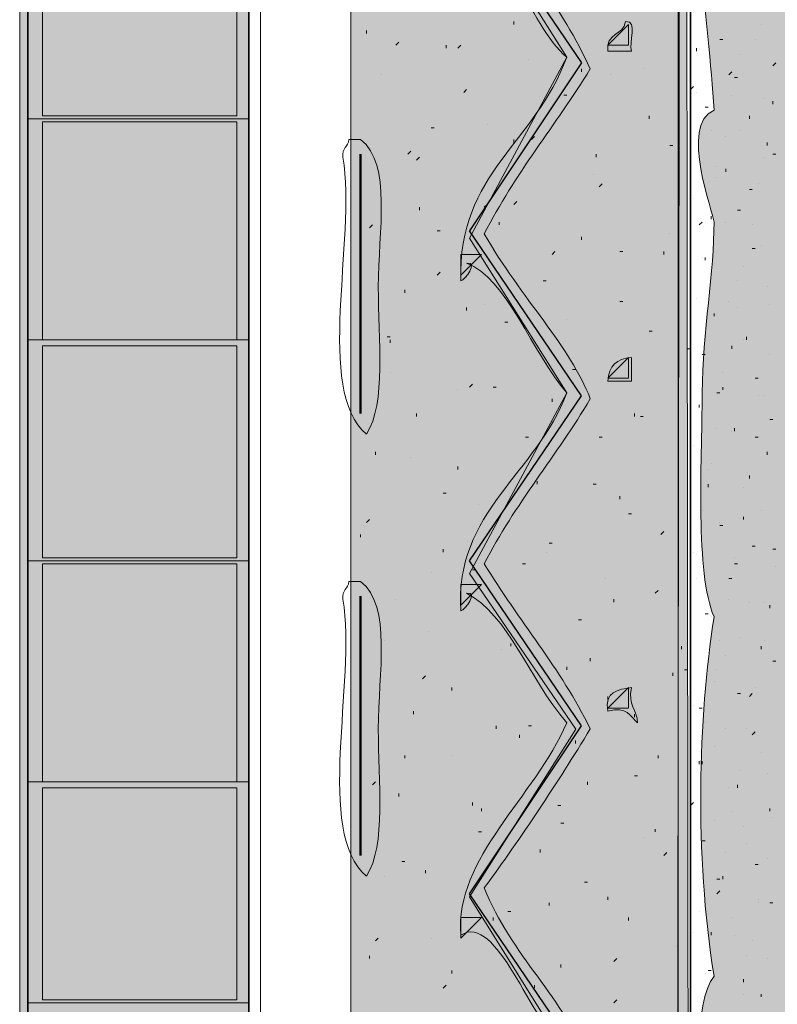
# Model space of a CAD drawing. Units: inches. Extents: x 3.21 to 7.95, y 0.87 to 7.62.
# Drawn here: x 4.26 to 4.69, y 3.78 to 4.34 of the extents above; entities that cross this region are included whole.
import ezdxf

# ---------------------------------------------------------------- set-up
doc = ezdxf.new("R2010")
doc.units = ezdxf.units.IN
doc.header["$MEASUREMENT"] = 0
doc.layers.add('Layer 1', color=7, linetype='Continuous')
doc.layers.add('Layer 1 copy', color=7, linetype='Continuous')

msp = doc.modelspace()

# ---------------------------------------------------------------- hatches: boundary and pattern name
at = {"layer": 'Layer 1', "true_color": 0xbcb4a9}
for points in [[(4.6375, 2.55165), (4.58426, 2.57943), (4.61778, 2.62278), (4.55417, 2.71137), (4.56574, 2.74379), (4.61204, 2.8086), (4.54778, 2.90612), (4.61204, 3.00304), (4.55417, 3.09565), (4.61204, 3.18593), (4.54778, 3.2828), (4.60972, 3.37573), (4.54778, 3.46946), (4.59111, 3.54278), (4.51945, 3.64889), (4.57445, 3.7528), (4.51945, 3.84101), (4.57963, 3.93593), (4.51945, 4.02389), (4.57445, 4.12611), (4.51945, 4.21371), (4.57445, 4.31612), (4.51945, 4.40351), (4.57963, 4.50305), (4.51945, 4.58407), (4.58195, 4.68824), (4.51945, 4.78083), (4.57963, 4.87574), (4.51945, 4.96601), (4.58195, 5.06092), (4.51713, 5.14889), (4.58195, 5.25074), (4.51945, 5.34796), (4.57963, 5.44056), (4.51945, 5.53083), (4.57963, 5.62806), (4.51945, 5.7137), (4.57963, 5.81324), (4.51945, 5.90351), (4.57963, 6.00306), (4.51713, 6.09101), (4.57963, 6.19056), (4.51945, 6.27851), (4.57963, 6.37342), (4.51945, 6.46601), (4.57963, 6.56324), (4.51713, 6.64195), (4.54491, 6.69518), (4.59352, 6.63963), (4.6213, 6.68592), (4.63981, 6.68361), (4.64445, 2.54935)], [(4.6375, 6.69326), (4.45223, 6.69326), (4.45223, 2.60224), (4.6375, 2.60224)]]:
    msp.add_hatch(color=253, dxfattribs=at).paths.add_polyline_path(points)
at = {"layer": 'Layer 1', "true_color": 0x854411}
msp.add_hatch(color=36, dxfattribs=at).paths.add_polyline_path([(4.39445, 1.75071), (4.26482, 1.75071), (4.26482, 6.69056), (4.39445, 6.69056)])
at = {"layer": 'Layer 1', "true_color": 0xbcb4a9}
h = msp.add_hatch(color=253, dxfattribs=at)
edge = h.paths.add_edge_path()
edge.add_spline(control_points=[(4.93111, 5.20612), (4.92154, 5.17252), (4.9126, 5.14495), (4.93111, 5.11612), (4.86441, 5.11521), (4.79039, 5.13124), (4.71778, 5.12945), (4.71855, 4.81596), (4.71603, 4.48808), (4.71445, 4.16946), (4.71426, 4.13181), (4.72143, 4.09598), (4.71778, 4.05945), (4.71271, 4.00876), (4.71948, 3.91135), (4.71778, 3.85612), (4.71978, 3.84746), (4.71644, 3.84413), (4.70778, 3.84611), (4.74649, 3.82396), (4.85439, 3.82288), (4.92778, 3.82278), (4.91437, 3.8037), (4.92106, 3.76225), (4.93778, 3.7528), (4.87444, 3.75069), (4.79228, 3.76169), (4.71111, 3.75944), (4.71848, 3.75852), (4.71643, 3.75463), (4.71778, 3.74279), (4.72711, 3.66054), (4.71464, 3.55198), (4.71111, 3.47613), (4.72153, 3.28448), (4.71816, 3.02499), (4.71778, 2.82946), (4.71775, 2.81576), (4.71956, 2.80048), (4.71778, 2.79278), (4.71468, 2.77935), (4.71442, 2.79571), (4.71778, 2.77279), (4.72391, 2.7309), (4.71764, 2.68582), (4.71778, 2.64611), (4.71793, 2.60254), (4.71594, 2.56166), (4.71778, 2.51945), (4.68641, 2.52029), (4.67513, 2.54126), (4.65111, 2.54945), (4.65628, 2.59419), (4.64604, 2.65872), (4.65111, 2.70945), (4.66188, 2.81709), (4.63866, 3.01234), (4.65778, 3.12945), (4.64814, 3.14619), (4.64588, 3.22309), (4.65778, 3.24946), (4.64666, 3.30946), (4.64843, 3.38032), (4.65778, 3.42611), (4.64631, 3.52488), (4.64854, 3.63627), (4.65778, 3.71278), (4.64757, 3.7264), (4.64618, 3.78272), (4.65778, 3.79612), (4.6466, 3.86627), (4.64892, 3.9415), (4.65778, 3.99946), (4.64714, 4.02444), (4.65089, 4.0848), (4.65111, 4.12611), (4.6513, 4.16062), (4.65798, 4.19518), (4.65778, 4.22279), (4.65775, 4.22738), (4.63794, 4.27745), (4.65778, 4.28612), (4.6551, 4.33618), (4.64205, 4.41012), (4.65111, 4.47612), (4.65091, 4.47464), (4.64772, 4.49241), (4.65778, 4.48278), (4.63935, 4.50986), (4.65743, 4.5416), (4.65778, 4.57278), (4.658, 4.59282), (4.65128, 4.61416), (4.65111, 4.63612), (4.65062, 4.70244), (4.65756, 4.80047), (4.65778, 4.85612), (4.65781, 4.86329), (4.63886, 4.89249), (4.65778, 4.88945), (4.64221, 4.9753), (4.65705, 5.09251), (4.65111, 5.16278), (4.64861, 5.17418), (4.66466, 5.16702), (4.66112, 5.17945), (4.65772, 5.17729), (4.65766, 5.17179), (4.65111, 5.17279), (4.65545, 5.26422), (4.64374, 5.38379), (4.65778, 5.44279), (4.63983, 5.43564), (4.65791, 5.52742), (4.65778, 5.51279), (4.65836, 5.57651), (4.63926, 5.65367), (4.65778, 5.71612), (4.64807, 5.7638), (4.64706, 5.85519), (4.65778, 5.91612), (4.64393, 5.94178), (4.65529, 5.97956), (4.65111, 6.00612), (4.64617, 6.03754), (4.65134, 6.08936), (4.65111, 6.13279), (4.65087, 6.17843), (4.64572, 6.22791), (4.65111, 6.25612), (4.6528, 6.26497), (4.65057, 6.26589), (4.66112, 6.26945), (4.66213, 6.27987), (4.65149, 6.26098), (4.65111, 6.27279), (4.65143, 6.40969), (4.65195, 6.5475), (4.65111, 6.67612), (4.68229, 6.67158), (4.67712, 6.67544), (4.71778, 6.67612), (4.71834, 6.61295), (4.7154, 6.53281), (4.71778, 6.48612), (4.79581, 6.49189), (4.83823, 6.50477), (4.91112, 6.51612), (4.88842, 6.4872), (4.91122, 6.45706), (4.91445, 6.43279), (4.84237, 6.42831), (4.80129, 6.41442), (4.72111, 6.40612), (4.70671, 6.34067), (4.72806, 6.30915), (4.71111, 6.23945), (4.72459, 6.23472), (4.71291, 6.19497), (4.71778, 6.17612), (4.71978, 6.16746), (4.71644, 6.16413), (4.70778, 6.16612), (4.70646, 6.15813), (4.72296, 6.16797), (4.71778, 6.15612), (4.71685, 6.08822), (4.71623, 6.0478), (4.71778, 5.97279), (4.72296, 5.96094), (4.70646, 5.97077), (4.70778, 5.96279), (4.70676, 5.95237), (4.71741, 5.97126), (4.71778, 5.95946), (4.70977, 5.877), (4.72619, 5.79027), (4.71778, 5.70612), (4.71055, 5.63383), (4.70809, 5.48617), (4.71778, 5.40612), (4.71976, 5.38981), (4.71106, 5.37555), (4.71111, 5.35945), (4.71128, 5.31026), (4.72269, 5.26111), (4.71778, 5.21279), (4.76896, 5.20963), (4.8683, 5.1844), (4.93111, 5.20612)], knot_values=[0, 0, 0, 0, 1, 1, 1, 2, 2, 2, 3, 3, 3, 4, 4, 4, 5, 5, 5, 6, 6, 6, 7, 7, 7, 8, 8, 8, 9, 9, 9, 10, 10, 10, 11, 11, 11, 12, 12, 12, 13, 13, 13, 14, 14, 14, 15, 15, 15, 16, 16, 16, 17, 17, 17, 18, 18, 18, 19, 19, 19, 20, 20, 20, 21, 21, 21, 22, 22, 22, 23, 23, 23, 24, 24, 24, 25, 25, 25, 26, 26, 26, 27, 27, 27, 28, 28, 28, 29, 29, 29, 30, 30, 30, 31, 31, 31, 32, 32, 32, 33, 33, 33, 34, 34, 34, 35, 35, 35, 36, 36, 36, 37, 37, 37, 38, 38, 38, 39, 39, 39, 40, 40, 40, 41, 41, 41, 42, 42, 42, 43, 43, 43, 44, 44, 44, 45, 45, 45, 46, 46, 46, 47, 47, 47, 48, 48, 48, 49, 49, 49, 50, 50, 50, 51, 51, 51, 52, 52, 52, 53, 53, 53, 54, 54, 54, 55, 55, 55, 56, 56, 56, 57, 57, 57, 58, 58, 58, 59, 59, 59, 60, 60, 60, 61, 61, 61, 62, 62, 62, 63, 63, 63, 63], degree=3, periodic=1)

# ---------------------------------------------------------------- linework, layer by layer
at = {"layer": 'Layer 1', "lineweight": 0}
for points in [[(4.39445, 1.75071), (4.26482, 1.75071), (4.26482, 6.69056), (4.39445, 6.69056), (4.39445, 1.75071)], [(4.6375, 6.69326), (4.45223, 6.69326), (4.45223, 2.60224), (4.6375, 2.60224), (4.6375, 6.69326)], [(4.63981, 6.68361), (4.64445, 2.54935)], [(4.57445, 3.7528), (4.51945, 3.84101), (4.57963, 3.93593), (4.51945, 4.02389), (4.57445, 4.12611), (4.51945, 4.21371), (4.57445, 4.31612), (4.51945, 4.40351), (4.57963, 4.50305), (4.51945, 4.58407), (4.58195, 4.68824), (4.51945, 4.78083), (4.57963, 4.87574), (4.51945, 4.96601), (4.58195, 5.06092), (4.51713, 5.14889), (4.58195, 5.25074), (4.51945, 5.34796), (4.57963, 5.44056), (4.51945, 5.53083), (4.57963, 5.62806), (4.51945, 5.7137), (4.57963, 5.81324)]]:
    msp.add_lwpolyline(points, dxfattribs=at)
for points, knots in [([(4.46778, 3.33279), (4.4637, 3.39426), (4.47617, 3.47228), (4.46111, 3.52279), (4.43768, 3.50543), (4.44778, 3.46409), (4.44778, 3.42945), (4.44778, 3.39624), (4.44041, 3.353), (4.44778, 3.32612), (4.45684, 3.29311), (4.50168, 3.2921), (4.49445, 3.25613), (4.49667, 3.24355), (4.47897, 3.25776), (4.46778, 3.2528), (4.46778, 3.00833), (4.46778, 2.76389), (4.46778, 2.51945), (4.46177, 2.70307), (4.46445, 2.94594), (4.46445, 3.15612), (4.46445, 3.19862), (4.48074, 3.26506), (4.43778, 3.2528), (4.43246, 3.27968), (4.45041, 3.32986), (4.42445, 3.33613), (4.40975, 3.31861), (4.4216, 3.27452), (4.41778, 3.24612), (4.42489, 3.23484), (4.43594, 3.25334), (4.43778, 3.24612), (4.43778, 3.21723), (4.43778, 3.18834), (4.43778, 3.15945), (4.43716, 3.14348), (4.43198, 3.16518), (4.42111, 3.15945), (4.41344, 3.11157), (4.41992, 3.04954), (4.41778, 2.99612), (4.42489, 2.98484), (4.43594, 3.00334), (4.43778, 2.99612), (4.43778, 2.96723), (4.43778, 2.93834), (4.43778, 2.90945), (4.43716, 2.89348), (4.43198, 2.91518), (4.42111, 2.90945), (4.41344, 2.86157), (4.41992, 2.79954), (4.41778, 2.74612), (4.42489, 2.73484), (4.43594, 2.75334), (4.43778, 2.74612), (4.43778, 2.71723), (4.43778, 2.68834), (4.43778, 2.65945), (4.43716, 2.64348), (4.43198, 2.66518), (4.42111, 2.65945), (4.40914, 2.62142), (4.42865, 2.55192), (4.41112, 2.51945), (4.39224, 2.53185), (4.40111, 2.55906), (4.40111, 2.57612), (4.40111, 3.934), (4.40111, 5.31501), (4.40111, 6.67612), (4.41667, 6.67612), (4.43222, 6.67612), (4.44778, 6.67612), (4.45157, 6.65214), (4.43859, 6.61137), (4.45778, 6.60279), (4.47697, 6.61137), (4.46399, 6.65214), (4.46778, 6.67612), (4.50209, 6.67292), (4.50369, 6.70243), (4.51778, 6.71945), (4.5283, 6.71553), (4.52938, 6.70217), (4.53778, 6.69612), (4.52352, 6.6731), (4.51334, 6.65597), (4.51445, 6.63279), (4.53491, 6.64555), (4.55365, 6.5848), (4.57445, 6.56612), (4.55855, 6.51902), (4.5103, 6.49679), (4.51445, 6.43946), (4.5171, 6.43982), (4.52455, 6.45048), (4.51778, 6.44945), (4.54009, 6.44174), (4.55531, 6.39812), (4.57445, 6.37612), (4.55795, 6.33065), (4.51037, 6.30907), (4.51445, 6.25279), (4.5171, 6.25316), (4.52455, 6.2638), (4.51778, 6.26279), (4.54601, 6.24645), (4.55045, 6.21601), (4.57445, 6.18946), (4.55561, 6.14576), (4.50988, 6.11352), (4.51445, 6.06612), (4.51756, 6.06857), (4.51949, 6.07218), (4.52111, 6.07612), (4.53647, 6.06168), (4.55646, 6.02547), (4.57445, 6.00279), (4.55797, 5.95878), (4.51104, 5.92652), (4.51445, 5.88279), (4.53491, 5.89555), (4.55365, 5.8348), (4.57445, 5.81612), (4.55811, 5.77271), (4.5051, 5.73093), (4.51445, 5.69279), (4.51396, 5.68249), (4.52566, 5.70236), (4.51778, 5.69945), (4.54009, 5.69174), (4.55531, 5.64812), (4.57445, 5.62612), (4.55769, 5.5809), (4.51073, 5.55871), (4.51445, 5.50279), (4.52716, 5.53511), (4.55352, 5.4594), (4.57445, 5.43946), (4.55418, 5.39494), (4.51537, 5.37306), (4.51445, 5.31945), (4.53491, 5.33222), (4.55365, 5.27147), (4.57445, 5.25279), (4.55797, 5.20878), (4.51104, 5.17652), (4.51445, 5.13279), (4.53412, 5.14296), (4.5589, 5.08531), (4.57445, 5.05945), (4.55586, 5.02423), (4.50139, 4.98601), (4.52111, 4.93612), (4.52385, 4.93675), (4.51723, 4.947), (4.51778, 4.94945), (4.54009, 4.94174), (4.55531, 4.89812), (4.57445, 4.87612), (4.55726, 4.83132), (4.5109, 4.80853), (4.51445, 4.75279), (4.5171, 4.75316), (4.52455, 4.7638), (4.51778, 4.76279), (4.54032, 4.75193), (4.55261, 4.71593), (4.57445, 4.68946), (4.55619, 4.64723), (4.51099, 4.61323), (4.51445, 4.56945), (4.53911, 4.57615), (4.55357, 4.52144), (4.57445, 4.50279), (4.5653, 4.46381), (4.52187, 4.44018), (4.51445, 4.40945), (4.51216, 4.39997), (4.52341, 4.39165), (4.51445, 4.38279), (4.5377, 4.39327), (4.55302, 4.33289), (4.57445, 4.31612), (4.55634, 4.26647), (4.51294, 4.2513), (4.51445, 4.18946), (4.5171, 4.18982), (4.52455, 4.20047), (4.51778, 4.19945), (4.54009, 4.19173), (4.55531, 4.14811), (4.57445, 4.12611), (4.55769, 4.08089), (4.51073, 4.0587), (4.51445, 4.0028), (4.5171, 4.00315), (4.52455, 4.01381), (4.51778, 4.01278), (4.54169, 4.00031), (4.55234, 3.96561), (4.57445, 3.93946), (4.55619, 3.89722), (4.51099, 3.86323), (4.51445, 3.81945), (4.53491, 3.83222), (4.55365, 3.77146), (4.57445, 3.7528), (4.55776, 3.70899), (4.51096, 3.6766), (4.51445, 3.63279), (4.51618, 3.62327), (4.51938, 3.63816), (4.52111, 3.63946), (4.54848, 3.61126), (4.56473, 3.57196), (4.59111, 3.54278), (4.57915, 3.51587), (4.55975, 3.49637), (4.54778, 3.46946), (4.56711, 3.42559), (4.58475, 3.40975), (4.60445, 3.37611), (4.58951, 3.34104), (4.56366, 3.3169), (4.54778, 3.2828), (4.56066, 3.24344), (4.59249, 3.22307), (4.60445, 3.18278), (4.59407, 3.175), (4.59621, 3.1578), (4.57778, 3.16613), (4.59753, 3.14942), (4.55353, 3.11966), (4.54778, 3.09611), (4.55928, 3.05539), (4.59132, 3.03521), (4.60445, 2.99612), (4.58059, 2.95673), (4.56463, 2.94569), (4.54778, 2.90612), (4.56307, 2.87139), (4.58768, 2.84603), (4.60445, 2.81277), (4.57946, 2.7663), (4.53768, 2.72719), (4.55778, 2.69613), (4.56343, 2.68739), (4.59127, 2.64844), (4.60445, 2.62611), (4.60609, 2.60783), (4.58083, 2.61005), (4.59111, 2.59278), (4.60414, 2.58542), (4.60978, 2.61402), (4.61778, 2.62278), (4.6027, 2.65883), (4.57773, 2.68495), (4.55778, 2.71612), (4.56443, 2.74713), (4.61642, 2.78296), (4.61778, 2.80946), (4.61952, 2.84334), (4.57405, 2.86562), (4.55778, 2.90278), (4.57464, 2.93815), (4.60093, 2.96409), (4.61778, 2.99946), (4.60595, 3.02726), (4.56993, 3.07194), (4.56111, 3.08947), (4.57126, 3.12036), (4.5956, 3.14624), (4.61778, 3.18612), (4.60553, 3.221), (4.57856, 3.2452), (4.55778, 3.27946), (4.57592, 3.31242), (4.59978, 3.33968), (4.61778, 3.37278), (4.60232, 3.40845), (4.57826, 3.43549), (4.55778, 3.46612), (4.57103, 3.49176), (4.59027, 3.51142), (4.60111, 3.53944), (4.57837, 3.58559), (4.55588, 3.61171), (4.52778, 3.65278), (4.54387, 3.68758), (4.57262, 3.72071), (4.58778, 3.74612), (4.57268, 3.78436), (4.54295, 3.80796), (4.52778, 3.84611), (4.54889, 3.875), (4.56888, 3.905), (4.58778, 3.93612), (4.57093, 3.97038), (4.547, 3.99756), (4.52778, 4.02946), (4.54505, 4.06329), (4.56876, 4.09069), (4.58778, 4.12278), (4.57649, 4.15245), (4.54871, 4.17945), (4.52778, 4.21612), (4.54509, 4.24992), (4.56824, 4.27788), (4.58778, 4.30945), (4.57145, 4.34423), (4.54878, 4.37268), (4.52778, 4.40279), (4.5436, 4.43808), (4.56772, 4.46507), (4.58778, 4.49612), (4.57184, 4.53129), (4.54824, 4.55881), (4.52778, 4.58945), (4.54648, 4.63027), (4.56933, 4.64841), (4.58778, 4.68612), (4.57093, 4.72037), (4.547, 4.74757), (4.52778, 4.77946), (4.54482, 4.81353), (4.56863, 4.84082), (4.58778, 4.87279), (4.57177, 4.91011), (4.5417, 4.93337), (4.52778, 4.97279), (4.53846, 4.9642), (4.53995, 5.00554), (4.55445, 5.01279), (4.55529, 5.01321), (4.56015, 5.00801), (4.56111, 5.00946), (4.57028, 5.02327), (4.57198, 5.04638), (4.58778, 5.05945), (4.56578, 5.10228), (4.55209, 5.12069), (4.52778, 5.15279), (4.54802, 5.19814), (4.57015, 5.21097), (4.58778, 5.24945), (4.56997, 5.28386), (4.54343, 5.30955), (4.52778, 5.34612), (4.54846, 5.37654), (4.57153, 5.4046), (4.58778, 5.43946), (4.56866, 5.47033), (4.54716, 5.49884), (4.52778, 5.52946), (4.54482, 5.56353), (4.56863, 5.59082), (4.58778, 5.62279), (4.58002, 5.65505), (4.53965, 5.67752), (4.53778, 5.71279), (4.53443, 5.72221), (4.53462, 5.70221), (4.52778, 5.71279), (4.54532, 5.76139), (4.57837, 5.77813), (4.58778, 5.81279), (4.56684, 5.84452), (4.54852, 5.87962), (4.52778, 5.90279), (4.5436, 5.93808), (4.56772, 5.96507), (4.58778, 5.99612), (4.57268, 6.03436), (4.54295, 6.05796), (4.52778, 6.09612), (4.54932, 6.12458), (4.56882, 6.15508), (4.58778, 6.18612), (4.57124, 6.22069), (4.54678, 6.24734), (4.52778, 6.27946), (4.54597, 6.31754), (4.57506, 6.34676), (4.58778, 6.37279), (4.57137, 6.40859), (4.54433, 6.43378), (4.52778, 6.46945), (4.5479, 6.49933), (4.56769, 6.52955), (4.58778, 6.55945), (4.57095, 6.59372), (4.54138, 6.63567), (4.52778, 6.65279), (4.5296, 6.66653), (4.53938, 6.67229), (4.54444, 6.68279), (4.56136, 6.66637), (4.56966, 6.64133), (4.58778, 6.62612), (4.61257, 6.63244), (4.61584, 6.66028), (4.63111, 6.67612), (4.64635, 5.33182), (4.63341, 3.94991), (4.63778, 2.55946), (4.59206, 2.58111), (4.55916, 2.60894), (4.52444, 2.62278), (4.52444, 2.63167), (4.52444, 2.64057), (4.52444, 2.64944), (4.52442, 2.66415), (4.53784, 2.64638), (4.54111, 2.65945), (4.54884, 2.73283), (4.54226, 2.82053), (4.54444, 2.89944), (4.5436, 2.91214), (4.52679, 2.90647), (4.52444, 2.90945), (4.52444, 2.93501), (4.52444, 2.96056), (4.52444, 2.98611), (4.52442, 3.00082), (4.53784, 2.98305), (4.54111, 2.99612), (4.55186, 3.04048), (4.54454, 3.09489), (4.51445, 3.10946), (4.50831, 3.16946), (4.5217, 3.24558), (4.52111, 3.26278), (4.52061, 3.2774), (4.52754, 3.25581), (4.51778, 3.26945), (4.50328, 3.28969), (4.49212, 3.31326), (4.46778, 3.33279)], [0, 0, 0, 0, 1, 1, 1, 2, 2, 2, 3, 3, 3, 4, 4, 4, 5, 5, 5, 6, 6, 6, 7, 7, 7, 8, 8, 8, 9, 9, 9, 10, 10, 10, 11, 11, 11, 12, 12, 12, 13, 13, 13, 14, 14, 14, 15, 15, 15, 16, 16, 16, 17, 17, 17, 18, 18, 18, 19, 19, 19, 20, 20, 20, 21, 21, 21, 22, 22, 22, 23, 23, 23, 24, 24, 24, 25, 25, 25, 26, 26, 26, 27, 27, 27, 28, 28, 28, 29, 29, 29, 30, 30, 30, 31, 31, 31, 32, 32, 32, 33, 33, 33, 34, 34, 34, 35, 35, 35, 36, 36, 36, 37, 37, 37, 38, 38, 38, 39, 39, 39, 40, 40, 40, 41, 41, 41, 42, 42, 42, 43, 43, 43, 44, 44, 44, 45, 45, 45, 46, 46, 46, 47, 47, 47, 48, 48, 48, 49, 49, 49, 50, 50, 50, 51, 51, 51, 52, 52, 52, 53, 53, 53, 54, 54, 54, 55, 55, 55, 56, 56, 56, 57, 57, 57, 58, 58, 58, 59, 59, 59, 60, 60, 60, 61, 61, 61, 62, 62, 62, 63, 63, 63, 64, 64, 64, 65, 65, 65, 66, 66, 66, 67, 67, 67, 68, 68, 68, 69, 69, 69, 70, 70, 70, 71, 71, 71, 72, 72, 72, 73, 73, 73, 74, 74, 74, 75, 75, 75, 76, 76, 76, 77, 77, 77, 78, 78, 78, 79, 79, 79, 80, 80, 80, 81, 81, 81, 82, 82, 82, 83, 83, 83, 84, 84, 84, 85, 85, 85, 86, 86, 86, 87, 87, 87, 88, 88, 88, 89, 89, 89, 90, 90, 90, 91, 91, 91, 92, 92, 92, 93, 93, 93, 94, 94, 94, 95, 95, 95, 96, 96, 96, 97, 97, 97, 98, 98, 98, 99, 99, 99, 100, 100, 100, 101, 101, 101, 102, 102, 102, 103, 103, 103, 104, 104, 104, 105, 105, 105, 106, 106, 106, 107, 107, 107, 108, 108, 108, 109, 109, 109, 110, 110, 110, 111, 111, 111, 112, 112, 112, 113, 113, 113, 114, 114, 114, 115, 115, 115, 116, 116, 116, 117, 117, 117, 118, 118, 118, 119, 119, 119, 120, 120, 120, 121, 121, 121, 122, 122, 122, 123, 123, 123, 124, 124, 124, 125, 125, 125, 126, 126, 126, 127, 127, 127, 128, 128, 128, 129, 129, 129, 130, 130, 130, 131, 131, 131, 132, 132, 132, 133, 133, 133, 134, 134, 134, 135, 135, 135, 136, 136, 136, 137, 137, 137, 138, 138, 138, 139, 139, 139, 140, 140, 140, 141, 141, 141, 142, 142, 142, 143, 143, 143, 144, 144, 144, 145, 145, 145, 146, 146, 146, 147, 147, 147, 147]), ([(4.93111, 5.20612), (4.92154, 5.17252), (4.9126, 5.14495), (4.93111, 5.11612), (4.86441, 5.11521), (4.79039, 5.13124), (4.71778, 5.12945), (4.71855, 4.81596), (4.71603, 4.48808), (4.71445, 4.16946), (4.71426, 4.13181), (4.72143, 4.09598), (4.71778, 4.05945), (4.71271, 4.00876), (4.71948, 3.91135), (4.71778, 3.85612), (4.71978, 3.84746), (4.71644, 3.84413), (4.70778, 3.84611), (4.74649, 3.82396), (4.85439, 3.82288), (4.92778, 3.82278), (4.91437, 3.8037), (4.92106, 3.76225), (4.93778, 3.7528), (4.87444, 3.75069), (4.79228, 3.76169), (4.71111, 3.75944), (4.71848, 3.75852), (4.71643, 3.75463), (4.71778, 3.74279), (4.72711, 3.66054), (4.71464, 3.55198), (4.71111, 3.47613), (4.72153, 3.28448), (4.71816, 3.02499), (4.71778, 2.82946), (4.71775, 2.81576), (4.71956, 2.80048), (4.71778, 2.79278), (4.71468, 2.77935), (4.71442, 2.79571), (4.71778, 2.77279), (4.72391, 2.7309), (4.71764, 2.68582), (4.71778, 2.64611), (4.71793, 2.60254), (4.71594, 2.56166), (4.71778, 2.51945), (4.68641, 2.52029), (4.67513, 2.54126), (4.65111, 2.54945), (4.65628, 2.59419), (4.64604, 2.65872), (4.65111, 2.70945), (4.66188, 2.81709), (4.63866, 3.01234), (4.65778, 3.12945), (4.64814, 3.14619), (4.64588, 3.22309), (4.65778, 3.24946), (4.64666, 3.30946), (4.64843, 3.38032), (4.65778, 3.42611), (4.64631, 3.52488), (4.64854, 3.63627), (4.65778, 3.71278), (4.64757, 3.7264), (4.64618, 3.78272), (4.65778, 3.79612), (4.6466, 3.86627), (4.64892, 3.9415), (4.65778, 3.99946), (4.64714, 4.02444), (4.65089, 4.0848), (4.65111, 4.12611), (4.6513, 4.16062), (4.65798, 4.19518), (4.65778, 4.22279), (4.65775, 4.22738), (4.63794, 4.27745), (4.65778, 4.28612), (4.6551, 4.33618), (4.64205, 4.41012), (4.65111, 4.47612), (4.65091, 4.47464), (4.64772, 4.49241), (4.65778, 4.48278), (4.63935, 4.50986), (4.65743, 4.5416), (4.65778, 4.57278), (4.658, 4.59282), (4.65128, 4.61416), (4.65111, 4.63612), (4.65062, 4.70244), (4.65756, 4.80047), (4.65778, 4.85612), (4.65781, 4.86329), (4.63886, 4.89249), (4.65778, 4.88945), (4.64221, 4.9753), (4.65705, 5.09251), (4.65111, 5.16278), (4.64861, 5.17418), (4.66466, 5.16702), (4.66112, 5.17945), (4.65772, 5.17729), (4.65766, 5.17179), (4.65111, 5.17279), (4.65545, 5.26422), (4.64374, 5.38379), (4.65778, 5.44279), (4.63983, 5.43564), (4.65791, 5.52742), (4.65778, 5.51279), (4.65836, 5.57651), (4.63926, 5.65367), (4.65778, 5.71612), (4.64807, 5.7638), (4.64706, 5.85519), (4.65778, 5.91612), (4.64393, 5.94178), (4.65529, 5.97956), (4.65111, 6.00612), (4.64617, 6.03754), (4.65134, 6.08936), (4.65111, 6.13279), (4.65087, 6.17843), (4.64572, 6.22791), (4.65111, 6.25612), (4.6528, 6.26497), (4.65057, 6.26589), (4.66112, 6.26945), (4.66213, 6.27987), (4.65149, 6.26098), (4.65111, 6.27279), (4.65143, 6.40969), (4.65195, 6.5475), (4.65111, 6.67612), (4.68229, 6.67158), (4.67712, 6.67544), (4.71778, 6.67612), (4.71834, 6.61295), (4.7154, 6.53281), (4.71778, 6.48612), (4.79581, 6.49189), (4.83823, 6.50477), (4.91112, 6.51612), (4.88842, 6.4872), (4.91122, 6.45706), (4.91445, 6.43279), (4.84237, 6.42831), (4.80129, 6.41442), (4.72111, 6.40612), (4.70671, 6.34067), (4.72806, 6.30915), (4.71111, 6.23945), (4.72459, 6.23472), (4.71291, 6.19497), (4.71778, 6.17612), (4.71978, 6.16746), (4.71644, 6.16413), (4.70778, 6.16612), (4.70646, 6.15813), (4.72296, 6.16797), (4.71778, 6.15612), (4.71685, 6.08822), (4.71623, 6.0478), (4.71778, 5.97279), (4.72296, 5.96094), (4.70646, 5.97077), (4.70778, 5.96279), (4.70676, 5.95237), (4.71741, 5.97126), (4.71778, 5.95946), (4.70977, 5.877), (4.72619, 5.79027), (4.71778, 5.70612), (4.71055, 5.63383), (4.70809, 5.48617), (4.71778, 5.40612), (4.71976, 5.38981), (4.71106, 5.37555), (4.71111, 5.35945), (4.71128, 5.31026), (4.72269, 5.26111), (4.71778, 5.21279), (4.76896, 5.20963), (4.8683, 5.1844), (4.93111, 5.20612)], [0, 0, 0, 0, 1, 1, 1, 2, 2, 2, 3, 3, 3, 4, 4, 4, 5, 5, 5, 6, 6, 6, 7, 7, 7, 8, 8, 8, 9, 9, 9, 10, 10, 10, 11, 11, 11, 12, 12, 12, 13, 13, 13, 14, 14, 14, 15, 15, 15, 16, 16, 16, 17, 17, 17, 18, 18, 18, 19, 19, 19, 20, 20, 20, 21, 21, 21, 22, 22, 22, 23, 23, 23, 24, 24, 24, 25, 25, 25, 26, 26, 26, 27, 27, 27, 28, 28, 28, 29, 29, 29, 30, 30, 30, 31, 31, 31, 32, 32, 32, 33, 33, 33, 34, 34, 34, 35, 35, 35, 36, 36, 36, 37, 37, 37, 38, 38, 38, 39, 39, 39, 40, 40, 40, 41, 41, 41, 42, 42, 42, 43, 43, 43, 44, 44, 44, 45, 45, 45, 46, 46, 46, 47, 47, 47, 48, 48, 48, 49, 49, 49, 50, 50, 50, 51, 51, 51, 52, 52, 52, 53, 53, 53, 54, 54, 54, 55, 55, 55, 56, 56, 56, 57, 57, 57, 58, 58, 58, 59, 59, 59, 60, 60, 60, 61, 61, 61, 62, 62, 62, 63, 63, 63, 63]), ([(4.27778, 4.40279), (4.31444, 4.40279), (4.35111, 4.40279), (4.38778, 4.40279), (4.38778, 4.36279), (4.38778, 4.32278), (4.38778, 4.28279), (4.35111, 4.28279), (4.31444, 4.28279), (4.27778, 4.28279), (4.27778, 4.32278), (4.27778, 4.36279), (4.27778, 4.40279)], [0, 0, 0, 0, 1, 1, 1, 2, 2, 2, 3, 3, 3, 4, 4, 4, 4]), ([(4.59778, 4.31945), (4.60222, 4.31945), (4.60667, 4.31945), (4.61111, 4.31945), (4.60929, 4.3243), (4.61501, 4.33668), (4.60778, 4.33612), (4.60675, 4.32826), (4.5962, 4.32992), (4.59778, 4.31945)], [0, 0, 0, 0, 1, 1, 1, 2, 2, 2, 3, 3, 3, 3]), ([(4.27778, 4.27946), (4.31444, 4.27946), (4.35111, 4.27946), (4.38778, 4.27946), (4.38778, 4.23835), (4.38778, 4.19724), (4.38778, 4.15612), (4.35111, 4.15612), (4.31444, 4.15612), (4.27778, 4.15612), (4.27778, 4.19724), (4.27778, 4.23835), (4.27778, 4.27946)], [0, 0, 0, 0, 1, 1, 1, 2, 2, 2, 3, 3, 3, 4, 4, 4, 4]), ([(4.45111, 4.26945), (4.45093, 4.26519), (4.44684, 4.26483), (4.44778, 4.25945), (4.45547, 4.21269), (4.43167, 4.12738), (4.46111, 4.10279), (4.47239, 4.12036), (4.46778, 4.15639), (4.46778, 4.18612), (4.46778, 4.21769), (4.4756, 4.25541), (4.45778, 4.26945), (4.45556, 4.26945), (4.45333, 4.26945), (4.45111, 4.26945)], [0, 0, 0, 0, 1, 1, 1, 2, 2, 2, 3, 3, 3, 4, 4, 4, 5, 5, 5, 5]), ([(4.27778, 4.15278), (4.31444, 4.15278), (4.35111, 4.15278), (4.38778, 4.15278), (4.38778, 4.1128), (4.38778, 4.07278), (4.38778, 4.03279), (4.35111, 4.03279), (4.31444, 4.03279), (4.27778, 4.03279), (4.27778, 4.07278), (4.27778, 4.1128), (4.27778, 4.15278)], [0, 0, 0, 0, 1, 1, 1, 2, 2, 2, 3, 3, 3, 4, 4, 4, 4]), ([(4.59778, 4.13279), (4.60222, 4.13279), (4.60667, 4.13279), (4.61111, 4.13279), (4.61111, 4.13724), (4.61111, 4.14169), (4.61111, 4.14612), (4.60263, 4.14571), (4.59819, 4.14128), (4.59778, 4.13279)], [0, 0, 0, 0, 1, 1, 1, 2, 2, 2, 3, 3, 3, 3]), ([(4.27778, 4.02946), (4.31444, 4.02946), (4.35111, 4.02946), (4.38778, 4.02946), (4.38778, 3.98834), (4.38778, 3.94724), (4.38778, 3.90612), (4.35111, 3.90612), (4.31444, 3.90612), (4.27778, 3.90612), (4.27778, 3.94724), (4.27778, 3.98834), (4.27778, 4.02946)], [0, 0, 0, 0, 1, 1, 1, 2, 2, 2, 3, 3, 3, 4, 4, 4, 4]), ([(4.45111, 4.01945), (4.45093, 4.01519), (4.44684, 4.01484), (4.44778, 4.00944), (4.45547, 3.96269), (4.43167, 3.87738), (4.46111, 3.85279), (4.47239, 3.87036), (4.46778, 3.90639), (4.46778, 3.93612), (4.46778, 3.96769), (4.4756, 4.00541), (4.45778, 4.01945), (4.45556, 4.01945), (4.45333, 4.01945), (4.45111, 4.01945)], [0, 0, 0, 0, 1, 1, 1, 2, 2, 2, 3, 3, 3, 4, 4, 4, 5, 5, 5, 5]), ([(4.59778, 3.94613), (4.6084, 3.94898), (4.61043, 3.94323), (4.61444, 3.93946), (4.61452, 3.94731), (4.60871, 3.94928), (4.61111, 3.95945), (4.60337, 3.95831), (4.59549, 3.95731), (4.59778, 3.94613)], [0, 0, 0, 0, 1, 1, 1, 2, 2, 2, 3, 3, 3, 3]), ([(4.27778, 3.90278), (4.31444, 3.90278), (4.35111, 3.90278), (4.38778, 3.90278), (4.38778, 3.8628), (4.38778, 3.82278), (4.38778, 3.78279), (4.35111, 3.78279), (4.31444, 3.78279), (4.27778, 3.78279), (4.27778, 3.82278), (4.27778, 3.8628), (4.27778, 3.90278)], [0, 0, 0, 0, 1, 1, 1, 2, 2, 2, 3, 3, 3, 4, 4, 4, 4])]:
    msp.add_open_spline(points, degree=3, knots=knots, dxfattribs=at)
at = {"layer": 'Layer 1 copy', "color": 179, "lineweight": 35, "true_color": 0x191717}
for points in [[(4.26945, 1.56112), (4.26945, 6.68778)], [(4.39445, 6.68778), (4.39445, 1.74778)], [(4.64445, 2.54777), (4.64445, 6.68778)]]:
    msp.add_lwpolyline(points, dxfattribs=at)
at = {"layer": 'Layer 1 copy', "color": 179, "lineweight": 25, "true_color": 0x191717}
for points in [[(4.58278, 4.87445), (4.51945, 4.78112), (4.58278, 4.68778), (4.51945, 4.59278), (4.58278, 4.49945), (4.51945, 4.40612), (4.58278, 4.31278), (4.51945, 4.21778)], [(4.59778, 3.53944), (4.51945, 3.65612), (4.58278, 3.74946), (4.51945, 3.84278), (4.58278, 3.93777), (4.51945, 4.03112), (4.58278, 4.12446), (4.51945, 4.21778)]]:
    msp.add_lwpolyline(points, dxfattribs=at)
at = {"layer": 'Layer 1 copy', "color": 179, "lineweight": 9, "true_color": 0x191717}
for points in [[(4.54444, 4.33445), (4.54444, 4.33612)], [(4.59778, 4.32278), (4.60945, 4.33445)], [(4.60945, 4.32278), (4.60945, 4.33445)], [(4.68444, 4.33445), (4.68444, 4.33445)], [(4.46111, 4.33112), (4.46111, 4.32945)], [(4.47945, 4.32445), (4.47778, 4.32278)], [(4.50611, 4.32112), (4.50611, 4.32278)], [(4.51278, 4.32112), (4.51445, 4.32278)], [(4.59778, 4.32278), (4.60945, 4.32278)], [(4.66278, 4.32611), (4.66112, 4.32611)], [(4.68111, 4.32611), (4.68111, 4.32611)], [(4.64778, 4.32112), (4.64778, 4.31945)], [(4.64944, 4.32112), (4.64944, 4.32112)], [(4.67278, 4.31779), (4.67278, 4.31779)], [(4.55278, 4.31445), (4.55278, 4.31445)], [(4.69111, 4.31112), (4.69278, 4.31278)], [(4.46944, 4.30611), (4.46944, 4.30611)], [(4.58278, 4.30778), (4.58278, 4.30945)], [(4.59944, 4.30611), (4.59944, 4.30611)], [(4.61778, 4.30945), (4.61778, 4.30945)], [(4.66611, 4.30611), (4.66778, 4.30778)], [(4.66944, 4.30445), (4.67111, 4.30445)], [(4.51611, 4.29612), (4.51778, 4.29779)], [(4.57278, 4.29445), (4.57445, 4.29445)], [(4.64611, 4.29945), (4.64445, 4.29779)], [(4.64778, 4.29612), (4.64778, 4.29612)], [(4.66778, 4.29445), (4.66778, 4.29445)], [(4.68611, 4.29278), (4.68611, 4.29278)], [(4.69111, 4.28945), (4.69111, 4.29112)], [(4.65445, 4.28778), (4.65278, 4.28778)], [(4.26945, 4.28112), (4.39445, 4.28112)], [(4.52945, 4.27778), (4.52945, 4.27778)], [(4.62111, 4.28112), (4.62111, 4.28279)], [(4.67778, 4.28112), (4.67778, 4.28279)], [(4.49778, 4.27612), (4.49945, 4.27612)], [(4.65611, 4.27445), (4.65611, 4.27445)], [(4.67278, 4.27445), (4.67278, 4.27445)], [(4.54444, 4.26778), (4.54444, 4.26945)], [(4.55445, 4.26945), (4.55611, 4.27111)], [(4.66445, 4.27111), (4.66445, 4.27111)], [(4.68778, 4.26612), (4.68778, 4.26778)], [(4.48611, 4.26279), (4.48445, 4.26112)], [(4.59111, 4.25945), (4.59111, 4.26112)], [(4.63278, 4.26612), (4.63444, 4.26612)], [(4.69111, 4.26112), (4.69278, 4.26112)], [(4.48944, 4.25778), (4.49111, 4.25945)], [(4.68611, 4.25945), (4.68611, 4.25945)], [(4.63778, 4.25111), (4.63778, 4.25278)], [(4.65945, 4.25445), (4.65945, 4.25445)], [(4.66445, 4.25278), (4.66445, 4.25111)], [(4.58945, 4.24945), (4.58945, 4.24945)], [(4.59278, 4.24278), (4.59444, 4.24445)], [(4.65945, 4.24779), (4.65945, 4.24779)], [(4.68278, 4.24445), (4.68278, 4.24445)], [(4.67778, 4.24112), (4.67945, 4.24112)], [(4.52778, 4.23112), (4.52945, 4.23278)], [(4.54444, 4.23278), (4.54611, 4.23446)], [(4.64611, 4.23611), (4.64611, 4.23611)], [(4.49111, 4.22944), (4.49111, 4.23112)], [(4.67111, 4.22944), (4.67278, 4.22944)], [(4.53612, 4.22111), (4.53612, 4.22278)], [(4.65111, 4.22278), (4.64944, 4.22111)], [(4.65611, 4.22445), (4.65611, 4.22612)], [(4.66445, 4.22278), (4.66445, 4.22278)], [(4.46445, 4.22111), (4.46278, 4.21946)], [(4.50112, 4.21778), (4.50278, 4.21778)], [(4.63278, 4.21612), (4.63278, 4.21612)], [(4.67945, 4.22111), (4.67945, 4.22111)], [(4.58278, 4.21278), (4.58278, 4.21445)], [(4.56611, 4.20446), (4.56778, 4.20611)], [(4.60445, 4.20611), (4.60612, 4.20611)], [(4.62945, 4.20446), (4.62945, 4.20611)], [(4.67945, 4.20779), (4.68111, 4.20779)], [(4.68444, 4.20945), (4.68444, 4.20945)], [(4.45778, 4.20112), (4.45778, 4.20112)], [(4.51445, 4.20446), (4.52611, 4.20446)], [(4.51445, 4.19279), (4.51445, 4.20446)], [(4.52611, 4.20446), (4.51445, 4.19279)], [(4.65111, 4.20278), (4.65111, 4.20278)], [(4.65278, 4.20112), (4.65278, 4.20278)], [(4.65778, 4.19945), (4.65778, 4.19945)], [(4.50112, 4.19279), (4.50278, 4.19445)], [(4.67445, 4.19778), (4.67445, 4.19778)], [(4.56111, 4.18946), (4.56278, 4.18946)], [(4.67111, 4.18946), (4.67111, 4.18946)], [(4.48278, 4.18278), (4.48278, 4.18445)], [(4.68778, 4.18612), (4.68778, 4.18612)], [(4.60445, 4.17779), (4.60612, 4.17779)], [(4.64778, 4.17945), (4.64778, 4.17945)], [(4.66611, 4.17779), (4.66611, 4.17779)], [(4.51778, 4.17279), (4.51778, 4.17445)], [(4.52778, 4.17611), (4.52778, 4.17611)], [(4.67111, 4.17445), (4.67111, 4.17445)], [(4.68945, 4.17611), (4.68945, 4.17611)], [(4.53945, 4.16613), (4.54111, 4.16613)], [(4.57445, 4.16778), (4.57445, 4.16778)], [(4.65778, 4.17112), (4.65778, 4.16945)], [(4.62111, 4.16111), (4.62278, 4.16111)], [(4.39445, 4.15612), (4.26945, 4.15612)], [(4.47444, 4.15779), (4.47278, 4.15779)], [(4.47444, 4.15612), (4.47444, 4.15445)], [(4.62111, 4.15945), (4.62111, 4.15945)], [(4.67445, 4.15612), (4.67445, 4.15612)], [(4.67611, 4.15612), (4.67611, 4.15779)], [(4.64278, 4.15113), (4.64445, 4.15113)], [(4.66778, 4.15113), (4.66778, 4.15278)], [(4.57778, 4.14611), (4.57778, 4.14611)], [(4.60945, 4.14611), (4.59778, 4.13444)], [(4.60945, 4.13444), (4.60945, 4.14611)], [(4.65278, 4.14779), (4.65111, 4.14779)], [(4.68945, 4.14779), (4.68945, 4.14779)], [(4.57778, 4.13945), (4.57944, 4.13945)], [(4.47444, 4.13778), (4.47444, 4.13778)], [(4.60945, 4.13444), (4.59778, 4.13444)], [(4.66278, 4.13778), (4.66278, 4.13778)], [(4.68111, 4.13444), (4.68278, 4.13444)], [(4.51278, 4.12778), (4.51278, 4.12778)], [(4.51945, 4.12945), (4.52111, 4.13112)], [(4.53278, 4.12945), (4.53445, 4.12945)], [(4.66278, 4.12778), (4.66278, 4.12945)], [(4.56611, 4.12112), (4.56611, 4.12278)], [(4.66112, 4.12611), (4.65945, 4.12611)], [(4.68278, 4.12446), (4.68278, 4.12446)], [(4.68611, 4.12446), (4.68611, 4.12446)], [(4.63778, 4.11779), (4.63778, 4.11779)], [(4.64944, 4.11944), (4.64944, 4.11779)], [(4.48944, 4.11445), (4.48944, 4.11278)], [(4.61278, 4.11278), (4.61278, 4.11445)], [(4.61611, 4.11278), (4.61778, 4.11278)], [(4.68945, 4.11111), (4.69111, 4.11111)], [(4.65945, 4.10612), (4.65945, 4.10612)], [(4.66944, 4.10444), (4.66944, 4.10612)], [(4.55111, 4.10112), (4.55278, 4.10112)], [(4.59278, 4.10112), (4.59444, 4.10112)], [(4.66778, 4.10444), (4.66778, 4.10444)], [(4.68111, 4.10112), (4.68278, 4.10112)], [(4.64611, 4.09611), (4.64611, 4.09611)], [(4.46611, 4.09112), (4.46611, 4.09278)], [(4.48611, 4.08945), (4.48611, 4.08945)], [(4.68778, 4.09112), (4.68778, 4.09278)], [(4.51278, 4.08279), (4.51278, 4.08445)], [(4.54945, 4.08612), (4.54945, 4.08612)], [(4.65445, 4.08279), (4.65445, 4.08279)], [(4.65611, 4.08612), (4.65611, 4.08612)], [(4.67611, 4.08111), (4.67611, 4.08111)], [(4.67778, 4.07778), (4.67778, 4.07946)], [(4.55778, 4.07445), (4.55778, 4.07612)], [(4.58945, 4.07445), (4.59111, 4.07445)], [(4.65445, 4.07445), (4.65445, 4.07278)], [(4.67445, 4.07278), (4.67445, 4.07278)], [(4.50444, 4.06945), (4.50611, 4.06945)], [(4.60445, 4.06611), (4.60445, 4.06779)], [(4.52444, 4.06277), (4.52444, 4.06277)], [(4.60945, 4.05778), (4.61111, 4.05778)], [(4.65111, 4.05945), (4.65111, 4.05945)], [(4.67445, 4.05445), (4.67445, 4.05611)], [(4.68444, 4.05945), (4.68444, 4.05945)], [(4.45945, 4.05111), (4.45945, 4.05111)], [(4.46278, 4.05445), (4.46111, 4.05279)], [(4.66112, 4.05279), (4.66112, 4.05279)], [(4.66278, 4.05111), (4.66112, 4.05111)], [(4.45778, 4.04445), (4.45778, 4.04612)], [(4.62778, 4.04612), (4.62945, 4.04779)], [(4.56445, 4.04113), (4.56611, 4.04113)], [(4.67945, 4.03944), (4.68111, 4.03944)], [(4.50444, 4.03611), (4.50444, 4.03779)], [(4.56278, 4.03611), (4.56278, 4.03611)], [(4.64611, 4.03611), (4.64611, 4.03611)], [(4.64778, 4.03445), (4.64778, 4.03445)], [(4.66944, 4.03279), (4.66944, 4.03279)], [(4.69111, 4.03779), (4.69278, 4.03779)], [(4.26945, 4.03112), (4.39445, 4.03112)], [(4.54945, 4.02945), (4.55111, 4.02945)], [(4.66944, 4.02945), (4.67111, 4.02945)], [(4.69278, 4.02778), (4.69278, 4.02778)], [(4.49778, 4.02444), (4.49778, 4.02444)], [(4.52111, 4.02613), (4.52278, 4.02613)], [(4.52611, 4.01778), (4.51445, 4.01778)], [(4.51445, 4.00612), (4.51445, 4.01778)], [(4.52611, 4.01778), (4.51445, 4.00612)], [(4.59611, 4.02111), (4.59611, 4.02111)], [(4.64778, 4.02111), (4.64778, 4.02111)], [(4.66611, 4.02111), (4.66778, 4.02111)], [(4.62445, 4.01278), (4.62612, 4.01445)], [(4.64278, 4.01278), (4.64278, 4.01278)], [(4.47778, 4.00944), (4.47778, 4.00944)], [(4.60111, 4.00779), (4.60111, 4.00944)], [(4.66611, 4.00944), (4.66611, 4.00944)], [(4.67778, 4.00779), (4.67778, 4.00779)], [(4.68611, 4.00779), (4.68611, 4.00779)], [(4.68945, 4.00445), (4.68945, 4.00612)], [(4.65445, 4.00111), (4.65278, 4.00111)], [(4.65611, 3.99946), (4.65611, 3.99946)], [(4.53612, 3.99778), (4.53612, 3.99778)], [(4.58111, 3.99778), (4.58278, 3.99778)], [(4.49611, 3.99112), (4.49611, 3.99112)], [(4.67278, 3.98778), (4.67278, 3.98778)], [(4.47111, 3.98611), (4.47111, 3.98611)], [(4.54278, 3.98278), (4.54278, 3.98446)], [(4.63945, 3.98112), (4.63945, 3.98278)], [(4.66112, 3.98611), (4.66112, 3.98611)], [(4.68444, 3.98112), (4.68444, 3.98278)], [(4.68611, 3.98611), (4.68611, 3.98611)], [(4.53778, 3.98112), (4.53778, 3.98112)], [(4.66445, 3.97779), (4.66445, 3.97779)], [(4.57445, 3.96946), (4.57445, 3.97111)], [(4.58778, 3.97445), (4.58778, 3.97612)], [(4.69111, 3.97445), (4.69278, 3.97445)], [(4.49445, 3.96612), (4.49278, 3.96445)], [(4.63444, 3.96612), (4.63444, 3.96778)], [(4.64111, 3.96946), (4.64278, 3.96946)], [(4.65945, 3.96946), (4.65945, 3.96946)], [(4.65778, 3.96278), (4.65778, 3.96278)], [(4.50944, 3.95779), (4.50944, 3.95945)], [(4.60945, 3.95945), (4.59778, 3.94778)], [(4.59778, 3.95277), (4.59778, 3.95446)], [(4.60945, 3.94778), (4.60945, 3.95945)], [(4.67111, 3.95611), (4.67278, 3.95611)], [(4.67778, 3.95446), (4.67945, 3.95611)], [(4.68111, 3.95945), (4.68111, 3.95945)], [(4.64611, 3.94945), (4.64611, 3.94945)], [(4.48778, 3.94445), (4.48778, 3.94612)], [(4.59778, 3.94778), (4.60945, 3.94778)], [(4.61278, 3.94279), (4.61278, 3.94445)], [(4.65111, 3.94778), (4.64944, 3.94778)], [(4.53445, 3.93612), (4.53445, 3.93777)], [(4.55278, 3.93777), (4.55445, 3.93777)], [(4.65278, 3.93946), (4.65278, 3.93946)], [(4.54778, 3.93111), (4.54778, 3.93278)], [(4.66445, 3.93612), (4.66445, 3.93612)], [(4.67611, 3.93612), (4.67611, 3.93612)], [(4.67945, 3.93278), (4.68111, 3.93445)], [(4.57944, 3.92779), (4.57944, 3.92945)], [(4.48278, 3.92112), (4.48278, 3.91945)], [(4.50944, 3.92112), (4.50944, 3.92112)], [(4.62612, 3.91945), (4.62612, 3.92112)], [(4.65778, 3.92611), (4.65778, 3.92611)], [(4.68444, 3.92279), (4.68444, 3.92279)], [(4.64944, 3.91613), (4.64944, 3.91778)], [(4.65111, 3.91778), (4.65111, 3.91613)], [(4.67278, 3.91279), (4.67278, 3.91279)], [(4.68778, 3.91111), (4.68778, 3.91111)], [(4.39445, 3.90612), (4.26945, 3.90612)], [(4.46611, 3.90612), (4.46445, 3.90445)], [(4.58611, 3.90445), (4.58611, 3.90612)], [(4.61278, 3.90945), (4.61444, 3.90945)], [(4.67111, 3.90278), (4.67111, 3.90445)], [(4.47945, 3.89779), (4.47945, 3.89944)], [(4.66611, 3.90278), (4.66611, 3.90278)], [(4.52111, 3.89278), (4.52111, 3.89445)], [(4.64611, 3.89445), (4.64445, 3.89278)], [(4.52611, 3.88945), (4.52611, 3.89112)], [(4.56945, 3.89278), (4.57112, 3.89278)], [(4.66778, 3.88945), (4.66778, 3.88945)], [(4.68945, 3.88945), (4.68945, 3.89112)], [(4.57112, 3.88279), (4.57278, 3.88279)], [(4.65778, 3.88444), (4.65778, 3.88444)], [(4.69111, 3.88612), (4.69111, 3.88612)], [(4.52444, 3.87778), (4.52611, 3.87778)], [(4.62445, 3.87778), (4.62445, 3.87945)], [(4.67445, 3.88112), (4.67445, 3.88112)], [(4.61778, 3.87446), (4.61778, 3.87446)], [(4.65278, 3.87278), (4.65111, 3.87278)], [(4.67611, 3.87112), (4.67611, 3.87112)], [(4.55944, 3.86612), (4.55944, 3.86779)], [(4.62945, 3.86445), (4.63111, 3.86612)], [(4.66445, 3.86612), (4.66445, 3.86612)], [(4.48278, 3.86111), (4.48112, 3.86111)], [(4.68778, 3.86278), (4.68778, 3.86278)], [(4.49445, 3.85444), (4.49445, 3.85612)], [(4.68111, 3.85946), (4.68278, 3.85946)], [(4.47111, 3.85279), (4.47111, 3.85279)], [(4.58445, 3.84945), (4.58611, 3.84945)], [(4.66112, 3.85112), (4.65945, 3.85112)], [(4.66278, 3.85112), (4.66278, 3.85279)], [(4.51778, 3.84446), (4.51778, 3.84446)], [(4.65945, 3.84278), (4.66112, 3.84446)], [(4.56445, 3.83612), (4.56445, 3.83778)], [(4.59778, 3.83945), (4.59778, 3.84112)], [(4.68278, 3.83945), (4.68278, 3.83945)], [(4.68278, 3.83778), (4.68278, 3.83778)], [(4.68945, 3.83778), (4.69111, 3.83778)], [(4.54111, 3.83279), (4.54278, 3.83279)], [(4.64944, 3.83279), (4.64944, 3.83279)], [(4.51445, 3.82946), (4.52611, 3.82946)], [(4.51445, 3.81779), (4.51445, 3.82946)], [(4.52611, 3.82946), (4.51445, 3.81779)], [(4.53278, 3.82777), (4.53278, 3.82946)], [(4.60945, 3.82777), (4.60945, 3.82946)], [(4.66778, 3.82946), (4.66778, 3.82946)], [(4.64611, 3.82112), (4.64611, 3.82112)], [(4.65611, 3.81945), (4.65611, 3.82112)], [(4.46778, 3.81779), (4.46611, 3.81611)], [(4.49778, 3.81779), (4.49778, 3.81779)], [(4.66944, 3.81945), (4.66944, 3.81945)], [(4.67945, 3.81611), (4.67945, 3.81611)], [(4.63611, 3.81277), (4.63611, 3.81277)], [(4.46278, 3.80778), (4.46278, 3.80611)], [(4.60111, 3.80445), (4.60278, 3.80611)], [(4.67611, 3.80778), (4.67611, 3.80778)], [(4.68778, 3.80611), (4.68778, 3.80611)], [(4.50944, 3.79779), (4.50944, 3.79945)], [(4.57112, 3.80111), (4.57112, 3.80279)], [(4.65445, 3.79945), (4.65445, 3.79945)], [(4.65611, 3.79945), (4.65445, 3.79945)], [(4.65278, 3.79779), (4.65278, 3.79779)], [(4.67445, 3.79278), (4.67445, 3.79445)], [(4.50444, 3.78944), (4.50611, 3.79113)], [(4.55611, 3.78944), (4.55611, 3.79113)], [(4.55778, 3.78944), (4.55778, 3.78944)], [(4.60111, 3.78112), (4.60278, 3.78279)], [(4.67445, 3.78611), (4.67445, 3.78611)], [(4.68444, 3.78445), (4.68444, 3.78611)], [(4.26945, 3.78112), (4.39445, 3.78112)]]:
    msp.add_lwpolyline(points, dxfattribs=at)
at = {"layer": 'Layer 1 copy', "color": 179, "lineweight": 50, "true_color": 0x191717}
for points in [[(4.45778, 4.26112), (4.45778, 4.18777), (4.45778, 4.11445)], [(4.45778, 4.01112), (4.45778, 3.93777), (4.45778, 3.86445)]]:
    msp.add_lwpolyline(points, dxfattribs=at)

doc.saveas('drawing.dxf')
